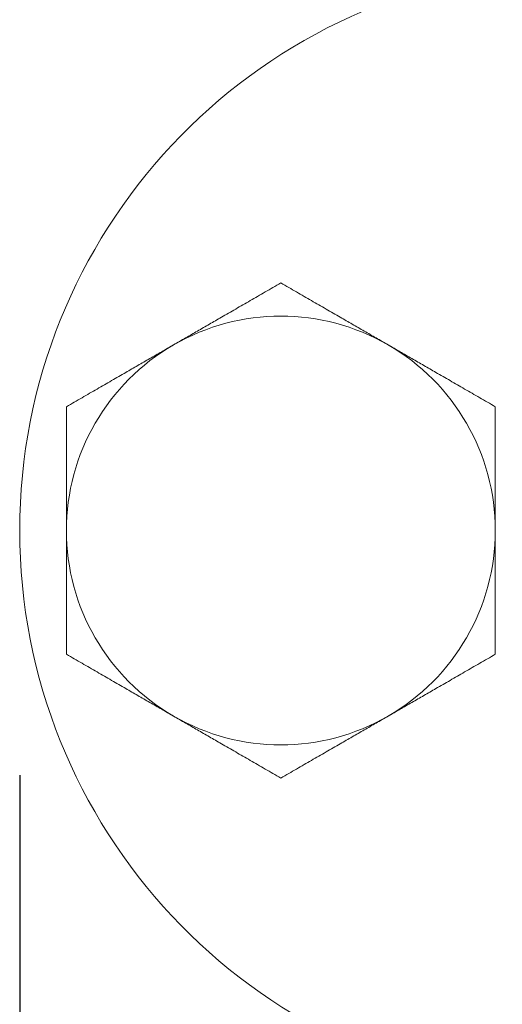
# Model space of a CAD drawing. Units: inches. Extents: x 8.8 to 74.8, y 0.1 to 41.3.
# Drawn here: x 12 to 12.5, y 14.4 to 15.4 of the extents above; entities that cross this region are included whole.
import ezdxf

# ---------------------------------------------------------------- set-up
doc = ezdxf.new("R2010")
doc.units = ezdxf.units.IN
doc.header["$MEASUREMENT"] = 0
doc.layers.add('Visible (ANSI)', color=7, linetype='Continuous', lineweight=50)
doc.styles.get("Standard").update_dxf_attribs({"font": 'arial.ttf'})
doc.dimstyles.new('AM_ANSI$0', dxfattribs={"dimtxt": 1, "dimasz": 1, "dimexe": 1.5, "dimexo": 0.15, "dimgap": 0.06, "dimtad": 0, "dimtih": 1, "dimtoh": 1, "dimdec": 4, "dimzin": 7, "dimdsep": 46, "dimlunit": 5, "dimtxsty": 'Standard', "dimcen": 0.2, "dimclrd": 256, "dimclre": 256, "dimclrt": 256, "dimadec": 0, "dimazin": 2, "dimtp": 0.1, "dimtm": 0.1, "dimtfac": 0.71, "dimtdec": 4, "dimtofl": 0, "dimtmove": 0, "dimatfit": 1, "dimfxl": 1, "dimtolj": 1, "dimtzin": 7, "dimlwd": -1, "dimlwe": -1, "dimarcsym": 1})

# ---------------------------------------------------------------- blocks, each defined once
blk = doc.blocks.new('*D12')
at = {"linetype": 'ByBlock', "transparency": 16777216}
for p, q in [((11.9787, 14.6591), (11.9787, 8.0729)), ((21.7247, 14.6591), (21.7247, 8.0729)), ((12.2787, 8.3729), (16.0298, 8.3729)), ((21.4247, 8.3729), (17.6736, 8.3729))]:
    blk.add_line(p, q, dxfattribs=at)
at = {"transparency": 16777216}
for points in [[(12.2787, 8.4229), (12.2787, 8.3229), (11.9787, 8.3729)], [(21.4247, 8.4229), (21.4247, 8.3229), (21.7247, 8.3729)]]:
    blk.add_solid(points, dxfattribs=at)
at = {"layer": 'DEFPOINTS', "color": 0, "transparency": 16777216}
for p in [(11.9787, 14.9091), (21.7247, 14.9091), (21.7247, 8.3729)]:
    blk.add_point(p, dxfattribs=at)
at = {"transparency": 16777216, "insert": (16.8517, 8.3729), "char_height": 0.3, "attachment_point": 5}
blk.add_mtext('\\A1;9 3/4"', dxfattribs=at)

msp = doc.modelspace()

# ---------------------------------------------------------------- linework, layer by layer
at = {"layer": 'Visible (ANSI)', "lineweight": 13}
for centre, radius, start, end in [((12.55499, 14.90911), 0.57627, 93.81144, 266.18856), ((12.24541, 14.90911), 0.219, 60, 120), ((12.24541, 14.90911), 0.219, 120, 180), ((12.24541, 14.90911), 0.219, 0, 60), ((12.24541, 14.90911), 0.219, 180, 240), ((12.24541, 14.90911), 0.219, 300, 0), ((12.24541, 14.90911), 0.219, 240, 300)]:
    msp.add_arc(centre, radius, start, end, dxfattribs=at)
for points in [[(12.13591, 15.09876), (12.18673, 15.12811), (12.24541, 15.16198)], [(12.24541, 15.16198), (12.30409, 15.12811), (12.35491, 15.09876)], [(12.02641, 15.03554), (12.08509, 15.06942), (12.13591, 15.09876)], [(12.35491, 15.09876), (12.40573, 15.06942), (12.46441, 15.03554)], [(12.02641, 14.90911), (12.02641, 14.96779), (12.02641, 15.03554)], [(12.46441, 15.03554), (12.46441, 14.96779), (12.46441, 14.90911)], [(12.02641, 14.78267), (12.02641, 14.85042), (12.02641, 14.90911)], [(12.46441, 14.90911), (12.46441, 14.85042), (12.46441, 14.78267)], [(12.13591, 14.71945), (12.08509, 14.74879), (12.02641, 14.78267)], [(12.46441, 14.78267), (12.40573, 14.74879), (12.35491, 14.71945)], [(12.24541, 14.65623), (12.18673, 14.69011), (12.13591, 14.71945)], [(12.35491, 14.71945), (12.30409, 14.69011), (12.24541, 14.65623)]]:
    msp.add_rational_spline(points, [1, 1.0379548493, 1], degree=2, dxfattribs=at)

# ---------------------------------------------------------------- dimensions: what is measured, and where the dimension line sits
dim = msp.add_linear_dim(base=(21.72471, 8.37293), p1=(11.97871, 14.90911), p2=(21.72471, 14.90911), angle=0, text='9 3/4"', dimstyle='AM_ANSI$0', override={"dimtxt": 0.3, "dimasz": 0.3, "dimexe": 0.3, "dimexo": 0.25, "dimgap": 0.3, "dimpost": '', "dimcen": 0, "dimatfit": 3})
dim.commit()
dim.dimension.update_dxf_attribs({"geometry": '*D12', "text_midpoint": (16.85171, 8.37293)})

doc.saveas('drawing.dxf')
